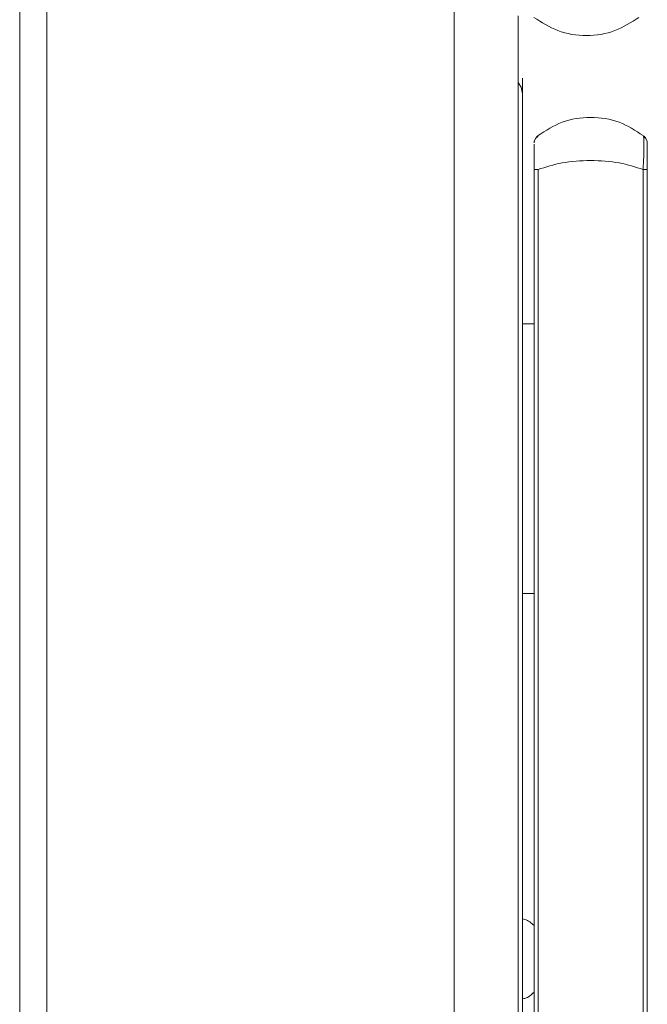
# Model space of a CAD drawing. Extents: x 273.4 to 344.6, y 156.2 to 194.8.
# Drawn here: x 291.4 to 292.3, y 158.3 to 159.6 of the extents above; entities that cross this region are included whole.
import ezdxf

# ---------------------------------------------------------------- set-up
doc = ezdxf.new("R2010")
doc.units = 0
doc.header["$MEASUREMENT"] = 0
doc.layers.get('0').update_dxf_attribs({"lineweight": 0})

msp = doc.modelspace()

# ---------------------------------------------------------------- linework, layer by layer
at = {"color": 18, "lineweight": 0, "true_color": 0x000000}
for p, q in [((292.0275, 174.0465), (292.0275, 156.6192)), ((291.4236, 174.0006), (291.4236, 156.6651)), ((291.4615, 174.0006), (291.4615, 156.6651)), ((292.1165, 159.6321), (292.1165, 159.3821)), ((292.1224, 156.4354), (292.1224, 159.4665)), ((292.1392, 159.4589), (292.1384, 159.4557)), ((292.1441, 159.4659), (292.1419, 159.4639)), ((292.1441, 159.4659), (292.1438, 159.4641)), ((292.2936, 159.462), (292.2915, 159.4649)), ((292.2959, 159.4541), (292.2955, 159.4581)), ((292.1384, 156.6266), (292.1384, 159.4187)), ((292.1441, 159.4187), (292.1384, 159.4187)), ((292.1441, 159.4187), (292.1441, 156.6266)), ((292.2901, 156.6266), (292.2901, 159.4187)), ((292.2959, 159.4187), (292.2901, 159.4187)), ((292.2959, 159.4187), (292.2959, 156.6266)), ((292.1165, 159.3821), (292.1165, 156.6651)), ((292.1384, 159.2041), (292.1224, 159.2041)), ((292.1384, 158.8291), (292.1224, 158.8291))]:
    msp.add_line(p, q, dxfattribs=at)
for points in [[(292.1165, 159.5396), (292.1206, 159.5333), (292.122, 159.5257)], [(292.1437, 159.4648), (292.1406, 159.4619), (292.1388, 159.4575)], [(292.2955, 159.4575), (292.2936, 159.4619), (292.2906, 159.4648)]]:
    msp.add_lwpolyline(points, dxfattribs=at)
for points, knots in [([(292.2843, 159.6301), (292.2736, 159.6232), (292.2629, 159.6163), (292.2509, 159.6118), (292.2386, 159.6071), (292.2249, 159.6049), (292.2113, 159.6049), (292.1976, 159.6049), (292.1839, 159.6071), (292.1716, 159.6118), (292.1597, 159.6163), (292.149, 159.6232), (292.1383, 159.6301)], [0, 0, 0, 0, 1, 1, 1, 2, 2, 2, 3, 3, 3, 4, 4, 4, 4]), ([(292.1224, 159.4665), (292.1224, 159.4765), (292.1224, 159.4864), (292.1224, 159.4957), (292.1224, 159.5007), (292.1224, 159.5055), (292.1224, 159.51), (292.1224, 159.5145), (292.1224, 159.5187), (292.1224, 159.5225), (292.1224, 159.5263), (292.1224, 159.5297), (292.1224, 159.5327), (292.1224, 159.5357), (292.1224, 159.5383), (292.1224, 159.5402), (292.1224, 159.5436), (292.1224, 159.5446), (292.1224, 159.5457)], [0, 0, 0, 0, 1, 1, 1, 2, 2, 2, 3, 3, 3, 4, 4, 4, 5, 5, 5, 6, 6, 6, 6]), ([(292.1441, 159.4659), (292.1548, 159.4728), (292.1655, 159.4797), (292.1775, 159.4843), (292.1898, 159.489), (292.2035, 159.4911), (292.2171, 159.4911), (292.2308, 159.4911), (292.2445, 159.489), (292.2568, 159.4843), (292.2687, 159.4797), (292.2794, 159.4728), (292.2901, 159.4659)], [0, 0, 0, 0, 1, 1, 1, 2, 2, 2, 3, 3, 3, 4, 4, 4, 4]), ([(292.2901, 159.4659), (292.2904, 159.4651), (292.2907, 159.4642), (292.2909, 159.4621), (292.2912, 159.4598), (292.2912, 159.4562), (292.2912, 159.4518), (292.2912, 159.4474), (292.2912, 159.4421), (292.2909, 159.4364), (292.2907, 159.4308), (292.2904, 159.4248), (292.2901, 159.4187)], [0, 0, 0, 0, 1, 1, 1, 2, 2, 2, 3, 3, 3, 4, 4, 4, 4]), ([(292.1384, 159.4541), (292.1384, 159.4536), (292.1384, 159.453), (292.1384, 159.451), (292.1384, 159.4491), (292.1384, 159.4457), (292.1384, 159.4416), (292.1384, 159.4384), (292.1384, 159.4347), (292.1384, 159.4309), (292.1384, 159.427), (292.1384, 159.4228), (292.1384, 159.4187)], [0, 0, 0, 0, 1, 1, 1, 2, 2, 2, 3, 3, 3, 4, 4, 4, 4]), ([(292.2959, 159.4187), (292.2959, 159.424), (292.2959, 159.4292), (292.2959, 159.434), (292.2959, 159.4388), (292.2959, 159.4431), (292.2959, 159.4464), (292.2959, 159.449), (292.2959, 159.4511), (292.2959, 159.4522), (292.2959, 159.4534), (292.2959, 159.4538), (292.2959, 159.4541)], [0, 0, 0, 0, 1, 1, 1, 2, 2, 2, 3, 3, 3, 4, 4, 4, 4]), ([(292.2901, 159.4187), (292.2794, 159.4221), (292.2687, 159.4255), (292.2568, 159.4278), (292.2445, 159.4301), (292.2308, 159.4311), (292.2171, 159.4311), (292.2035, 159.4311), (292.1898, 159.4301), (292.1775, 159.4278), (292.1655, 159.4255), (292.1548, 159.4221), (292.1441, 159.4187)], [0, 0, 0, 0, 1, 1, 1, 2, 2, 2, 3, 3, 3, 4, 4, 4, 4]), ([(292.1224, 158.3769), (292.1235, 158.3767), (292.1246, 158.3765), (292.1257, 158.3762), (292.1305, 158.3749), (292.1345, 158.3712), (292.1384, 158.3676)], [0, 0, 0, 0, 1, 1, 1, 2, 2, 2, 2]), ([(292.1384, 158.275), (292.1345, 158.2714), (292.1305, 158.2677), (292.1257, 158.2664), (292.1246, 158.2661), (292.1235, 158.2659), (292.1224, 158.2657)], [0, 0, 0, 0, 1, 1, 1, 2, 2, 2, 2])]:
    msp.add_open_spline(points, degree=3, knots=knots, dxfattribs=at)

doc.saveas('drawing.dxf')
